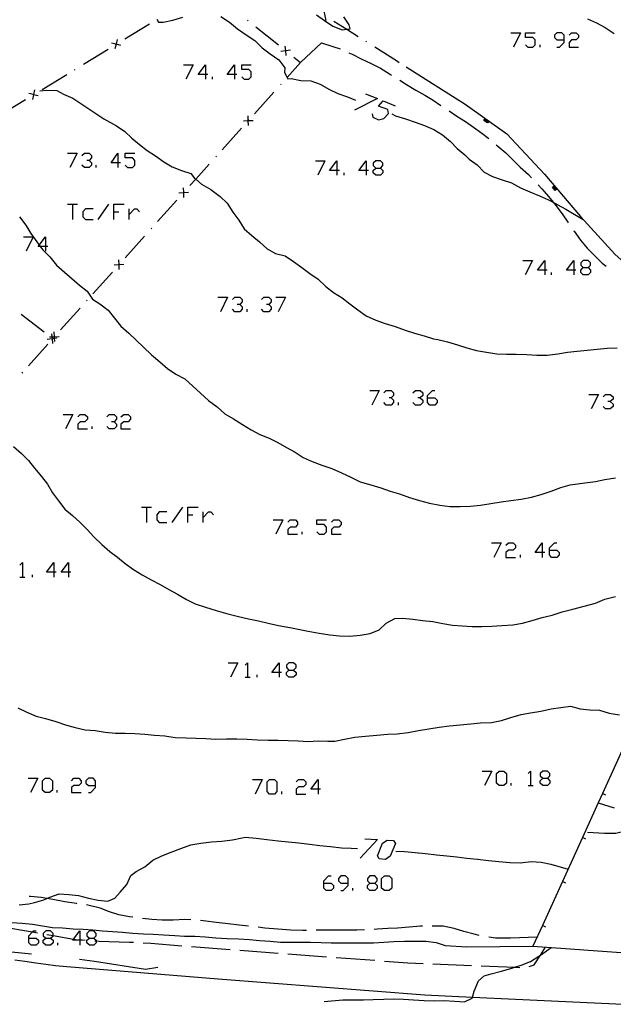
# Model space of a CAD drawing. Units: inches. Extents: x 670924 to 674647, y 4165979 to 4168366.
# Drawn here: x 672177 to 672238, y 4166280 to 4166382 of the extents above; entities that cross this region are included whole.
import ezdxf

# ---------------------------------------------------------------- set-up
doc = ezdxf.new("R2010")
doc.units = ezdxf.units.IN
doc.header["$MEASUREMENT"] = 0
doc.layers.add('Cartografia', color=7, linetype='Continuous')

# ---------------------------------------------------------------- blocks, each defined once
blk = doc.blocks.new('227')
at = {"layer": 'Cartografia', "color": 7, "linetype": 'Continuous'}
for points in [[(672203.93, 4166314.09), (672203.17, 4166314.09), (672203.93, 4166315.09), (672203.93, 4166314.09)], [(672203.93, 4166314.09), (672203.93, 4166313.61)], [(672204.17, 4166314.09), (672203.93, 4166314.09)]]:
    blk.add_lwpolyline(points, dxfattribs=at)
blk = doc.blocks.new('228')
at = {"layer": 'Cartografia', "color": 7, "linetype": 'Continuous'}
for points in [[(672204.93, 4166314.33), (672205.41, 4166314.33), (672205.68, 4166314.61), (672205.68, 4166314.85), (672205.41, 4166315.09), (672204.93, 4166315.09), (672204.69, 4166314.85), (672204.69, 4166314.61), (672204.93, 4166314.33)], [(672204.93, 4166313.61), (672204.69, 4166313.85), (672204.69, 4166314.09), (672204.93, 4166314.33)]]:
    blk.add_lwpolyline(points, dxfattribs=at)
blk = doc.blocks.new('229')
at = {"layer": 'Cartografia', "color": 7, "linetype": 'Continuous'}
for points in [[(672207.96, 4166302.02), (672207.2, 4166302.02), (672207.96, 4166303.01), (672207.96, 4166302.02)], [(672207.96, 4166302.02), (672207.96, 4166301.5)], [(672208.2, 4166302.02), (672207.96, 4166302.02)]]:
    blk.add_lwpolyline(points, dxfattribs=at)
blk = doc.blocks.new('230')
at = {"layer": 'Cartografia', "color": 7, "linetype": 'Continuous'}
for points in [[(672184.96, 4166302.41), (672184.96, 4166302.89), (672184.73, 4166303.17), (672184.25, 4166303.17), (672183.97, 4166302.89), (672183.97, 4166302.65), (672184.25, 4166302.41), (672184.96, 4166302.41)], [(672184.25, 4166301.66), (672184.49, 4166301.66), (672184.96, 4166302.18), (672184.96, 4166302.41)]]:
    blk.add_lwpolyline(points, dxfattribs=at)
blk = doc.blocks.new('232')
at = {"layer": 'Cartografia', "color": 7, "linetype": 'Continuous'}
for points in [[(672208.55, 4166292.29), (672208.55, 4166292.53), (672209.03, 4166293.05), (672209.31, 4166293.05)], [(672208.55, 4166292.29), (672209.31, 4166292.29), (672209.55, 4166292.05), (672209.55, 4166291.78), (672209.31, 4166291.54), (672208.79, 4166291.54), (672208.55, 4166291.78), (672208.55, 4166292.29)]]:
    blk.add_lwpolyline(points, dxfattribs=at)
blk = doc.blocks.new('233')
at = {"layer": 'Cartografia', "color": 7, "linetype": 'Continuous'}
for points in [[(672211.06, 4166292.29), (672211.06, 4166292.77), (672210.79, 4166293.05), (672210.31, 4166293.05), (672210.07, 4166292.77), (672210.07, 4166292.53), (672210.31, 4166292.29), (672211.06, 4166292.29)], [(672210.31, 4166291.54), (672210.55, 4166291.54), (672211.06, 4166292.05), (672211.06, 4166292.29)]]:
    blk.add_lwpolyline(points, dxfattribs=at)
blk = doc.blocks.new('234')
at = {"layer": 'Cartografia', "color": 7, "linetype": 'Continuous'}
for points in [[(672213.3, 4166292.29), (672213.81, 4166292.29), (672214.05, 4166292.53), (672214.05, 4166292.77), (672213.81, 4166293.05), (672213.3, 4166293.05), (672213.06, 4166292.77), (672213.06, 4166292.53), (672213.3, 4166292.29)], [(672213.3, 4166291.54), (672213.06, 4166291.78), (672213.06, 4166292.05), (672213.3, 4166292.29)]]:
    blk.add_lwpolyline(points, dxfattribs=at)
blk = doc.blocks.new('235')
at = {"layer": 'Cartografia', "color": 7, "linetype": 'Continuous'}
for points in [[(672178.07, 4166286.63), (672178.07, 4166286.87), (672178.43, 4166287.26), (672178.55, 4166287.39), (672178.83, 4166287.39)], [(672178.07, 4166286.63), (672178.83, 4166286.63), (672179.07, 4166286.4), (672179.07, 4166286.12), (672178.83, 4166285.88), (672178.31, 4166285.88), (672178.07, 4166286.12), (672178.07, 4166286.63)]]:
    blk.add_lwpolyline(points, dxfattribs=at)
blk = doc.blocks.new('236')
at = {"layer": 'Cartografia', "color": 7, "linetype": 'Continuous'}
for points in [[(672179.82, 4166286.63), (672180.3, 4166286.63), (672180.58, 4166286.87), (672180.58, 4166286.89), (672180.58, 4166287.11), (672180.3, 4166287.39), (672179.82, 4166287.39), (672179.55, 4166287.11), (672179.55, 4166286.87), (672179.82, 4166286.63)], [(672179.82, 4166285.88), (672179.55, 4166286.12), (672179.55, 4166286.4), (672179.82, 4166286.63)]]:
    blk.add_lwpolyline(points, dxfattribs=at)
blk = doc.blocks.new('237')
at = {"layer": 'Cartografia', "color": 7, "linetype": 'Continuous'}
for points in [[(672183.33, 4166286.4), (672182.57, 4166286.4), (672182.68, 4166286.53), (672183.33, 4166287.39), (672183.33, 4166286.44), (672183.33, 4166286.4)], [(672183.33, 4166286.4), (672183.33, 4166285.88)], [(672183.57, 4166286.4), (672183.33, 4166286.4)]]:
    blk.add_lwpolyline(points, dxfattribs=at)
blk = doc.blocks.new('238')
at = {"layer": 'Cartografia', "color": 7, "linetype": 'Continuous'}
for points in [[(672184.33, 4166286.63), (672184.8, 4166286.63), (672185.04, 4166286.87), (672185.04, 4166287.11), (672184.8, 4166287.39), (672184.33, 4166287.39), (672184.05, 4166287.11), (672184.05, 4166286.87), (672184.33, 4166286.63)], [(672184.33, 4166285.88), (672184.05, 4166286.12), (672184.05, 4166286.4), (672184.33, 4166286.63)]]:
    blk.add_lwpolyline(points, dxfattribs=at)
blk = doc.blocks.new('252')
at = {"layer": 'Cartografia', "color": 7, "linetype": 'Continuous'}
for points in [[(672231.19, 4166303.17), (672231.67, 4166303.17), (672231.9, 4166303.41), (672231.9, 4166303.65), (672231.67, 4166303.89), (672231.19, 4166303.89), (672230.91, 4166303.65), (672230.91, 4166303.41), (672231.19, 4166303.17)], [(672231.19, 4166302.41), (672230.91, 4166302.65), (672230.91, 4166302.89), (672231.19, 4166303.17)]]:
    blk.add_lwpolyline(points, dxfattribs=at)
blk = doc.blocks.new('257')
at = {"layer": 'Cartografia', "color": 7, "linetype": 'Continuous'}
for points in [[(672219.27, 4166342.46), (672219.27, 4166342.7), (672219.79, 4166343.22), (672220.03, 4166343.22)], [(672219.27, 4166342.46), (672220.03, 4166342.46), (672220.27, 4166342.22), (672220.27, 4166341.98), (672220.03, 4166341.7), (672219.51, 4166341.7), (672219.27, 4166341.98), (672219.27, 4166342.46)]]:
    blk.add_lwpolyline(points, dxfattribs=at)
blk = doc.blocks.new('260')
at = {"layer": 'Cartografia', "color": 7, "linetype": 'Continuous'}
for points in [[(672180.66, 4166324.45), (672179.9, 4166324.45), (672180.66, 4166325.45), (672180.66, 4166324.45)], [(672180.66, 4166324.45), (672180.66, 4166323.93)], [(672180.9, 4166324.45), (672180.66, 4166324.45)]]:
    blk.add_lwpolyline(points, dxfattribs=at)
blk = doc.blocks.new('261')
at = {"layer": 'Cartografia', "color": 7, "linetype": 'Continuous'}
for points in [[(672182.18, 4166324.45), (672181.42, 4166324.45), (672182.18, 4166325.45), (672182.18, 4166324.45)], [(672182.18, 4166324.45), (672182.18, 4166323.93)], [(672182.41, 4166324.45), (672182.18, 4166324.45)]]:
    blk.add_lwpolyline(points, dxfattribs=at)
blk = doc.blocks.new('263')
at = {"layer": 'Cartografia', "color": 7, "linetype": 'Continuous'}
for points in [[(672179.78, 4166358.12), (672179.24, 4166358.12), (672179.03, 4166358.12), (672179.13, 4166358.26), (672179.78, 4166359.12), (672179.78, 4166358.12)], [(672179.78, 4166358.12), (672179.78, 4166357.64)], [(672180.02, 4166358.12), (672179.78, 4166358.12)]]:
    blk.add_lwpolyline(points, dxfattribs=at)
blk = doc.blocks.new('264')
at = {"layer": 'Cartografia', "color": 7, "linetype": 'Continuous'}
for points in [[(672187.28, 4166366.77), (672186.56, 4166366.77), (672187.28, 4166367.76), (672187.28, 4166366.77)], [(672187.28, 4166366.77), (672187.28, 4166366.29)], [(672187.55, 4166366.77), (672187.28, 4166366.77)]]:
    blk.add_lwpolyline(points, dxfattribs=at)
blk = doc.blocks.new('265')
at = {"layer": 'Cartografia', "color": 7, "linetype": 'Continuous'}
for points in [[(672209.91, 4166365.97), (672209.15, 4166365.97), (672209.91, 4166366.97), (672209.91, 4166365.97)], [(672209.91, 4166365.97), (672209.91, 4166365.49)], [(672210.19, 4166365.97), (672209.91, 4166365.97)]]:
    blk.add_lwpolyline(points, dxfattribs=at)
blk = doc.blocks.new('266')
at = {"layer": 'Cartografia', "color": 7, "linetype": 'Continuous'}
for points in [[(672212.94, 4166365.97), (672212.18, 4166365.97), (672212.94, 4166366.97), (672212.94, 4166365.97)], [(672212.94, 4166365.97), (672212.94, 4166365.49)], [(672213.18, 4166365.97), (672212.94, 4166365.97)]]:
    blk.add_lwpolyline(points, dxfattribs=at)
blk = doc.blocks.new('267')
at = {"layer": 'Cartografia', "color": 7, "linetype": 'Continuous'}
for points in [[(672213.93, 4166366.21), (672214.41, 4166366.21), (672214.65, 4166366.49), (672214.65, 4166366.73), (672214.41, 4166366.97), (672213.93, 4166366.97), (672213.65, 4166366.73), (672213.65, 4166366.49), (672213.93, 4166366.21)], [(672213.93, 4166365.49), (672213.65, 4166365.73), (672213.65, 4166365.97), (672213.93, 4166366.21)]]:
    blk.add_lwpolyline(points, dxfattribs=at)
blk = doc.blocks.new('268')
at = {"layer": 'Cartografia', "color": 7, "linetype": 'Continuous'}
for points in [[(672231.11, 4166326.48), (672230.39, 4166326.48), (672231.11, 4166327.48), (672231.11, 4166326.48)], [(672231.11, 4166326.48), (672231.11, 4166325.96)], [(672231.39, 4166326.48), (672231.11, 4166326.48)]]:
    blk.add_lwpolyline(points, dxfattribs=at)
blk = doc.blocks.new('269')
at = {"layer": 'Cartografia', "color": 7, "linetype": 'Continuous'}
for points in [[(672231.86, 4166326.72), (672231.86, 4166326.96), (672232.38, 4166327.48), (672232.62, 4166327.48)], [(672231.86, 4166326.72), (672232.62, 4166326.72), (672232.86, 4166326.48), (672232.86, 4166326.24), (672232.62, 4166325.96), (672232.1, 4166325.96), (672231.86, 4166326.24), (672231.86, 4166326.72)]]:
    blk.add_lwpolyline(points, dxfattribs=at)
blk = doc.blocks.new('272')
at = {"layer": 'Cartografia', "color": 7, "linetype": 'Continuous'}
for points in [[(672231.39, 4166355.65), (672230.63, 4166355.65), (672231.39, 4166356.65), (672231.39, 4166355.65)], [(672231.39, 4166355.65), (672231.39, 4166355.17)], [(672231.63, 4166355.65), (672231.39, 4166355.65)]]:
    blk.add_lwpolyline(points, dxfattribs=at)
blk = doc.blocks.new('273')
at = {"layer": 'Cartografia', "color": 7, "linetype": 'Continuous'}
for points in [[(672234.38, 4166355.65), (672233.62, 4166355.65), (672234.38, 4166356.65), (672234.38, 4166355.65)], [(672234.38, 4166355.65), (672234.38, 4166355.17)], [(672234.61, 4166355.65), (672234.38, 4166355.65)]]:
    blk.add_lwpolyline(points, dxfattribs=at)
blk = doc.blocks.new('274')
at = {"layer": 'Cartografia', "color": 7, "linetype": 'Continuous'}
for points in [[(672235.37, 4166355.93), (672235.89, 4166355.93), (672236.13, 4166356.17), (672236.13, 4166356.41), (672235.89, 4166356.65), (672235.37, 4166356.65), (672235.13, 4166356.41), (672235.13, 4166356.17), (672235.37, 4166355.93)], [(672235.37, 4166355.17), (672235.13, 4166355.41), (672235.13, 4166355.65), (672235.37, 4166355.93)]]:
    blk.add_lwpolyline(points, dxfattribs=at)
blk = doc.blocks.new('341')
at = {"layer": 'Cartografia', "color": 7, "linetype": 'Continuous'}
for points in [[(672196.32, 4166375.89), (672195.56, 4166375.89), (672196.32, 4166376.89), (672196.32, 4166375.89)], [(672196.32, 4166375.89), (672196.32, 4166375.41)], [(672196.56, 4166375.89), (672196.32, 4166375.89)]]:
    blk.add_lwpolyline(points, dxfattribs=at)
blk = doc.blocks.new('342')
at = {"layer": 'Cartografia', "color": 7, "linetype": 'Continuous'}
for points in [[(672199.31, 4166375.89), (672198.55, 4166375.89), (672199.31, 4166376.89), (672199.31, 4166375.89)], [(672199.31, 4166375.89), (672199.31, 4166375.41)], [(672199.55, 4166375.89), (672199.31, 4166375.89)]]:
    blk.add_lwpolyline(points, dxfattribs=at)
blk = doc.blocks.new('348')
at = {"layer": 'Cartografia', "color": 7, "linetype": 'Continuous'}
for points in [[(672233.38, 4166379.48), (672233.38, 4166379.96), (672233.14, 4166380.2), (672232.62, 4166380.2), (672232.38, 4166379.96), (672232.38, 4166379.72), (672232.62, 4166379.48), (672233.38, 4166379.48)], [(672232.62, 4166378.72), (672232.9, 4166378.72), (672233.38, 4166379.2), (672233.38, 4166379.48)]]:
    blk.add_lwpolyline(points, dxfattribs=at)

msp = doc.modelspace()

# ---------------------------------------------------------------- linework, layer by layer
at = {"layer": 'Cartografia', "color": 7, "linetype": 'Continuous'}
for points in [[(672191.31, 4166381.61), (672191.47, 4166381.3), (672191.94, 4166381.31), (672192.96, 4166381.5), (672193.97, 4166381.81)], [(672197.91, 4166381.89), (672198.8, 4166381.31), (672199.64, 4166380.61), (672200.54, 4166379.99), (672201.44, 4166379.39), (672202.19, 4166378.66), (672203.01, 4166378.03), (672203.89, 4166377.39), (672204.53, 4166376.59), (672204.5, 4166376.09), (672204.75, 4166375.58), (672204.82, 4166375.45), (672205.19, 4166375.48), (672206.18, 4166375.28), (672207.21, 4166375.24), (672208.19, 4166374.89), (672209.08, 4166374.36), (672210, 4166373.94), (672211, 4166373.57), (672211.83, 4166373.24)], [(672207.81, 4166382.05), (672208.64, 4166381.48), (672209.5, 4166380.87), (672210.44, 4166380.52), (672210.92, 4166380.57), (672211.27, 4166380.6), (672211.17, 4166381.03), (672210.62, 4166381.85)], [(672208.79, 4166381.47), (672208.69, 4166381.95), (672208.68, 4166381.97), (672208.58, 4166382.44)], [(672187.98, 4166379.57), (672190.53, 4166381.14)], [(672200.67, 4166381.5), (672200.75, 4166381.43)], [(672201.53, 4166380.81), (672203.88, 4166378.94)], [(672209.58, 4166381.4), (672210.92, 4166380.57), (672212.12, 4166379.81)], [(672235.81, 4166381.64), (672236.74, 4166381.24), (672237.64, 4166380.75), (672238.57, 4166380.12)], [(672227.88, 4166380.2), (672228.88, 4166380.2), (672228.16, 4166378.72)], [(672229.39, 4166378.96), (672229.63, 4166378.72), (672230.15, 4166378.72), (672230.39, 4166378.96), (672230.39, 4166379.48), (672230.15, 4166379.72), (672229.39, 4166379.72), (672229.39, 4166380.2), (672230.39, 4166380.2)], [(672233.9, 4166379.96), (672234.14, 4166380.2), (672234.65, 4166380.2), (672234.89, 4166379.96), (672234.89, 4166379.72), (672234.65, 4166379.48), (672234.14, 4166379.48), (672233.9, 4166379.2), (672233.9, 4166378.72), (672234.89, 4166378.72)], [(672187.57, 4166378.9), (672187.09, 4166379.01), (672186.6, 4166379.13)], [(672187.2, 4166379.5), (672187.09, 4166379.01), (672186.97, 4166378.53)], [(672187.04, 4166378.99), (672187.09, 4166379.01), (672187.13, 4166379.04)], [(672204.67, 4166377.84), (672204.62, 4166378.33), (672204.62, 4166378.35), (672204.56, 4166378.83)], [(672206.14, 4166377.14), (672208.31, 4166379.18), (672209.48, 4166378.8), (672210.23, 4166378.55)], [(672212.88, 4166379.33), (672212.97, 4166379.27)], [(672213.81, 4166378.74), (672216.05, 4166377.34), (672216.35, 4166377.14)], [(672230.91, 4166378.72), (672230.91, 4166378.96)], [(672183.72, 4166376.95), (672186.28, 4166378.52)], [(672205.11, 4166378.39), (672204.63, 4166378.34), (672204.62, 4166378.33), (672204.12, 4166378.28)], [(672204.58, 4166378.38), (672204.62, 4166378.35), (672204.63, 4166378.34), (672204.66, 4166378.31)], [(672205.44, 4166377.69), (672206.14, 4166377.14), (672204.75, 4166375.58), (672204.73, 4166375.56)], [(672211.14, 4166378.14), (672211.47, 4166377.99), (672212.43, 4166377.52), (672213.43, 4166377.04), (672214.4, 4166376.54), (672215.34, 4166375.96), (672215.56, 4166375.82)], [(672194.05, 4166376.89), (672195.05, 4166376.89), (672194.29, 4166375.41)], [(672200.07, 4166375.65), (672200.31, 4166375.41), (672200.82, 4166375.41), (672201.06, 4166375.65), (672201.06, 4166376.17), (672200.82, 4166376.41), (672200.07, 4166376.41), (672200.07, 4166376.89), (672201.06, 4166376.89)], [(672217.05, 4166376.69), (672223.16, 4166372.81), (672227.48, 4166369.74), (672231.35, 4166365.58), (672235.07, 4166361.22), (672238.67, 4166357.27), (672241.98, 4166354.35), (672248.29, 4166348.8), (672254.91, 4166342.66), (672254.94, 4166342.63)], [(672179.45, 4166374.35), (672182.01, 4166375.9)], [(672182.78, 4166376.37), (672182.87, 4166376.42)], [(672197.04, 4166375.41), (672197.04, 4166375.65)], [(672204.12, 4166374.89), (672204.06, 4166374.82)], [(672216.42, 4166375.3), (672217.1, 4166374.85), (672218.08, 4166374.26), (672218.99, 4166373.75), (672219.85, 4166373.22), (672220.66, 4166372.67)], [(672179.03, 4166373.69), (672178.55, 4166373.8), (672178.54, 4166373.81), (672178.06, 4166373.92)], [(672178.66, 4166374.29), (672178.55, 4166373.81), (672178.55, 4166373.8), (672178.43, 4166373.32)], [(672178.5, 4166373.78), (672178.54, 4166373.81), (672178.55, 4166373.81), (672178.59, 4166373.84)], [(672179.21, 4166374.21), (672179.93, 4166374.26), (672180.95, 4166374.24), (672181.66, 4166373.86), (672182.61, 4166373.43), (672185.82, 4166371.29), (672187.13, 4166370.6), (672187.98, 4166370), (672188.72, 4166369.31), (672189.51, 4166368.67), (672190.29, 4166368.03), (672191.15, 4166367.48), (672192.02, 4166366.86), (672192.89, 4166366.36), (672193.85, 4166365.97), (672194.82, 4166365.67), (672195.15, 4166365.21), (672195.32, 4166365.07), (672195.92, 4166364.57), (672196.88, 4166364), (672197.84, 4166363.29), (672198.56, 4166362.59), (672199.15, 4166361.65), (672199.76, 4166360.82), (672200.32, 4166359.95), (672201.11, 4166359.24), (672201.92, 4166358.59), (672202.69, 4166357.88), (672203.57, 4166357.4), (672204.55, 4166357.13), (672205.43, 4166356.56), (672206.29, 4166355.95), (672207.12, 4166355.33), (672207.96, 4166354.72), (672208.75, 4166353.99), (672209.54, 4166353.35), (672210.44, 4166352.82), (672211.25, 4166352.19), (672212.07, 4166351.56), (672212.93, 4166350.94), (672213.93, 4166350.49), (672214.89, 4166350.16), (672215.91, 4166349.83), (672216.96, 4166349.47), (672217.92, 4166349.15), (672218.92, 4166348.87), (672219.9, 4166348.58), (672220.35, 4166348.49), (672221.34, 4166348.26), (672222.36, 4166347.95), (672223.34, 4166347.62), (672224.33, 4166347.37), (672225.37, 4166347.19), (672226.42, 4166347.02), (672227.43, 4166346.99), (672228.43, 4166346.99), (672229.52, 4166346.95), (672230.58, 4166346.88), (672231.65, 4166346.89), (672232.74, 4166347.03), (672233.75, 4166347.2), (672234.75, 4166347.29), (672235.78, 4166347.38), (672236.81, 4166347.49), (672237.83, 4166347.59), (672238.88, 4166347.64)], [(672203.39, 4166374.08), (672201.39, 4166371.84)], [(672212.86, 4166373.9), (672214.09, 4166373.42), (672211.74, 4166372.19)], [(672175.17, 4166371.77), (672177.73, 4166373.32)], [(672213.54, 4166371.83), (672213.61, 4166371.47), (672214.21, 4166371.19), (672214.77, 4166371.35), (672215.25, 4166371.87), (672215.17, 4166372.27), (672214.21, 4166372.62), (672214.69, 4166373.18), (672215.93, 4166372.66)], [(672200.77, 4166370.63), (672200.75, 4166371.12), (672200.72, 4166371.62)], [(672215.57, 4166371.83), (672215.97, 4166371.62), (672216.98, 4166371.3), (672217.98, 4166370.96), (672218.95, 4166370.62), (672219.91, 4166370.22), (672220.82, 4166369.64), (672221.64, 4166368.98), (672222.35, 4166368.24), (672223.13, 4166367.58), (672223.57, 4166367.14), (672224.41, 4166366.56), (672225.11, 4166365.8), (672225.97, 4166365.36), (672226.98, 4166365), (672227.94, 4166364.69), (672228.89, 4166364.19), (672229.83, 4166363.77), (672230.83, 4166363.35), (672231.76, 4166362.94), (672232.25, 4166362.68), (672232.66, 4166362.46), (672233.57, 4166361.98), (672235.36, 4166360.9)], [(672221.5, 4166372.12), (672222.31, 4166371.6), (672223.19, 4166371.04), (672224.01, 4166370.46), (672224.87, 4166369.84), (672225.6, 4166369.27)], [(672200.25, 4166371.1), (672200.75, 4166371.12), (672201.24, 4166371.15)], [(672200.79, 4166371.17), (672200.75, 4166371.12), (672200.72, 4166371.1)], [(672225.59, 4166371.06), (672225.46, 4166370.88), (672225.09, 4166371.14), (672225.22, 4166371.33)], [(672225.55, 4166371.09), (672225.45, 4166370.95), (672225.16, 4166371.15), (672225.26, 4166371.3)], [(672225.51, 4166371.12), (672225.43, 4166371.02), (672225.23, 4166371.17), (672225.3, 4166371.27)], [(672225.47, 4166371.15), (672225.42, 4166371.09), (672225.3, 4166371.18), (672225.34, 4166371.24)], [(672225.43, 4166371.18), (672225.41, 4166371.16), (672225.37, 4166371.19), (672225.38, 4166371.21)], [(672200.05, 4166370.35), (672198.05, 4166368.12)], [(672226.37, 4166368.63), (672226.55, 4166368.49), (672227.35, 4166367.79), (672228.11, 4166367.02), (672228.83, 4166366.31), (672229.69, 4166365.57), (672230.02, 4166365.22)], [(672182.06, 4166367.76), (672183.05, 4166367.76), (672182.29, 4166366.29)], [(672183.53, 4166367.52), (672183.81, 4166367.76), (672184.29, 4166367.76), (672184.53, 4166367.52), (672184.53, 4166367.29), (672184.29, 4166367.01), (672184.05, 4166367.01)], [(672188.03, 4166366.53), (672188.27, 4166366.29), (672188.79, 4166366.29), (672189.03, 4166366.53), (672189.03, 4166367.01), (672188.79, 4166367.29), (672188.03, 4166367.29), (672188.03, 4166367.76), (672189.03, 4166367.76)], [(672197.45, 4166367.45), (672197.38, 4166367.38)], [(672184.29, 4166367.01), (672184.53, 4166366.77), (672184.53, 4166366.53), (672184.29, 4166366.29), (672183.81, 4166366.29), (672183.53, 4166366.53)], [(672185.04, 4166366.29), (672185.04, 4166366.53)], [(672196.71, 4166366.63), (672195.32, 4166365.07), (672194.71, 4166364.4)], [(672207.68, 4166366.97), (672208.67, 4166366.97), (672207.92, 4166365.49)], [(672210.67, 4166365.49), (672210.67, 4166365.73)], [(672214.41, 4166366.21), (672214.65, 4166365.97), (672214.65, 4166365.73), (672214.41, 4166365.49), (672213.93, 4166365.49)], [(672230.7, 4166364.48), (672231.08, 4166364.06), (672231.76, 4166363.27), (672232.25, 4166362.68), (672232.53, 4166362.34), (672233.19, 4166361.5), (672233.77, 4166360.61), (672233.79, 4166360.56)], [(672232.64, 4166364.04), (672232.47, 4166363.9), (672232.18, 4166364.24), (672232.35, 4166364.39)], [(672193.57, 4166363.66), (672194.07, 4166363.68), (672194.07, 4166363.69), (672194.56, 4166363.71)], [(672194.09, 4166363.19), (672194.07, 4166363.68), (672194.07, 4166363.68), (672194.04, 4166364.18)], [(672194.11, 4166363.73), (672194.07, 4166363.69), (672194.07, 4166363.68), (672194.04, 4166363.65)], [(672232.61, 4166364.08), (672232.48, 4166363.97), (672232.25, 4166364.23), (672232.38, 4166364.35)], [(672232.58, 4166364.12), (672232.48, 4166364.04), (672232.32, 4166364.23), (672232.41, 4166364.31)], [(672232.54, 4166364.16), (672232.49, 4166364.11), (672232.39, 4166364.22), (672232.45, 4166364.27)], [(672232.51, 4166364.2), (672232.49, 4166364.18), (672232.46, 4166364.22), (672232.48, 4166364.23)], [(672182.06, 4166362.5), (672182.57, 4166362.5), (672183.09, 4166362.5)], [(672182.57, 4166362.5), (672182.57, 4166360.91)], [(672185.24, 4166360.91), (672186.32, 4166362.5)], [(672186.84, 4166360.91), (672186.84, 4166361.71), (672186.84, 4166362.5), (672187.91, 4166362.5)], [(672193.37, 4166362.91), (672191.37, 4166360.68)], [(672184.73, 4166361.99), (672183.93, 4166361.99), (672183.65, 4166361.71), (672183.65, 4166361.19), (672183.93, 4166360.91), (672184.73, 4166360.91)], [(672186.84, 4166361.71), (672187.36, 4166361.71)], [(672188.43, 4166361.43), (672188.99, 4166361.99), (672189.23, 4166361.99), (672189.51, 4166361.71)], [(672188.43, 4166360.91), (672188.43, 4166361.43), (672188.43, 4166361.99)], [(672177.11, 4166361.18), (672177.75, 4166360.32), (672178.29, 4166359.45), (672178.88, 4166358.59), (672179.13, 4166358.26), (672179.24, 4166358.12), (672179.51, 4166357.76), (672180.25, 4166357.03), (672180.94, 4166356.19), (672181.76, 4166355.47), (672183.29, 4166354.12), (672184.08, 4166353.49), (672184.66, 4166352.66), (672185.4, 4166352.19), (672186.25, 4166351.52), (672186.91, 4166350.7), (672187.56, 4166349.87), (672188.39, 4166349.15), (672189.16, 4166348.42), (672189.91, 4166347.7), (672190.76, 4166346.93), (672191.59, 4166346.19), (672192.41, 4166345.51), (672193.27, 4166344.93), (672194.18, 4166344.43), (672196.62, 4166342.18), (672197.52, 4166341.54), (672198.34, 4166340.83), (672199.22, 4166340.31), (672200.14, 4166339.72), (672201.03, 4166339.15), (672201.95, 4166338.68), (672202.89, 4166338.3), (672203.81, 4166337.84), (672204.71, 4166337.33), (672205.59, 4166336.84), (672206.43, 4166336.29), (672207.35, 4166335.89), (672208.36, 4166335.51), (672209.39, 4166335.15), (672210.39, 4166334.72), (672211.35, 4166334.26), (672212.32, 4166333.8), (672213.42, 4166333.49), (672214.46, 4166333.18), (672215.41, 4166332.81), (672216.38, 4166332.53), (672217.4, 4166332.16), (672218.44, 4166331.84), (672219.47, 4166331.58), (672220.54, 4166331.38), (672221.59, 4166331.24), (672222.63, 4166331.22), (672223.71, 4166331.27), (672224.73, 4166331.38), (672225.83, 4166331.53), (672226.88, 4166331.72), (672227.88, 4166331.86), (672228.94, 4166332.01), (672230.02, 4166332.21), (672231, 4166332.47), (672232.06, 4166332.81), (672233.06, 4166333.2), (672234.02, 4166333.49), (672235.54, 4166333.67), (672236.63, 4166333.81), (672237.61, 4166334.02), (672238.69, 4166334.2)], [(672190.77, 4166360.01), (672190.7, 4166359.93)], [(672234.37, 4166359.74), (672234.41, 4166359.69), (672235.09, 4166358.77), (672235.77, 4166357.94), (672236.5, 4166357.22), (672237.33, 4166356.4), (672237.73, 4166356.07)], [(672177.51, 4166359.12), (672178.51, 4166359.12), (672177.79, 4166357.64)], [(672190.03, 4166359.19), (672188.03, 4166356.95)], [(672186.9, 4166356.22), (672187.4, 4166356.24), (672187.89, 4166356.27)], [(672187.43, 4166356.28), (672187.4, 4166356.24), (672187.36, 4166356.21)], [(672187.42, 4166355.75), (672187.4, 4166356.24), (672187.37, 4166356.74)], [(672229.12, 4166356.65), (672230.11, 4166356.65), (672229.35, 4166355.17)], [(672186.7, 4166355.47), (672184.69, 4166353.23)], [(672232.1, 4166355.17), (672232.1, 4166355.41)], [(672235.89, 4166355.93), (672236.13, 4166355.65), (672236.13, 4166355.41), (672235.89, 4166355.17), (672235.37, 4166355.17)], [(672184.09, 4166352.56), (672184.02, 4166352.49)], [(672197.6, 4166352.86), (672198.59, 4166352.86), (672197.88, 4166351.35)], [(672199.11, 4166352.62), (672199.35, 4166352.86), (672199.87, 4166352.86), (672200.11, 4166352.62), (672200.11, 4166352.38), (672199.87, 4166352.1), (672199.59, 4166352.1)], [(672202.1, 4166352.62), (672202.34, 4166352.86), (672202.86, 4166352.86), (672203.1, 4166352.62), (672203.1, 4166352.38), (672202.86, 4166352.1), (672202.62, 4166352.1)], [(672203.61, 4166352.86), (672204.61, 4166352.86), (672203.85, 4166351.35)], [(672183.36, 4166351.74), (672181.35, 4166349.51)], [(672199.87, 4166352.1), (672200.11, 4166351.86), (672200.11, 4166351.63), (672199.87, 4166351.35), (672199.35, 4166351.35), (672199.11, 4166351.63)], [(672200.62, 4166351.35), (672200.62, 4166351.63)], [(672202.86, 4166352.1), (672203.1, 4166351.86), (672203.1, 4166351.63), (672202.86, 4166351.35), (672202.34, 4166351.35), (672202.1, 4166351.63)], [(672179.64, 4166349.24), (672177.27, 4166351.08)], [(672180.74, 4166348.3), (672180.73, 4166348.63), (672180.72, 4166348.79), (672180.72, 4166348.8), (672180.69, 4166349.29)], [(672179.97, 4166348.53), (672180.47, 4166348.59), (672180.48, 4166348.6), (672180.73, 4166348.63), (672180.96, 4166348.66)], [(672180.22, 4166348.77), (672180.44, 4166348.78), (672180.71, 4166348.79), (672180.72, 4166348.79), (672181.21, 4166348.82)], [(672180.4, 4166349.09), (672180.44, 4166348.78), (672180.47, 4166348.6), (672180.47, 4166348.59), (672180.53, 4166348.1)], [(672180.51, 4166348.57), (672180.48, 4166348.6), (672180.47, 4166348.6), (672180.43, 4166348.63)], [(672180.75, 4166348.84), (672180.72, 4166348.8), (672180.71, 4166348.79), (672180.69, 4166348.77)], [(672180.02, 4166348.02), (672178.03, 4166345.78)], [(672177.43, 4166345.11), (672177.36, 4166345.03)], [(672213.3, 4166343.22), (672214.29, 4166343.22), (672213.53, 4166341.7)], [(672214.77, 4166342.98), (672215.01, 4166343.22), (672215.53, 4166343.22), (672215.77, 4166342.98), (672215.77, 4166342.7), (672215.53, 4166342.46), (672215.29, 4166342.46)], [(672217.76, 4166342.98), (672218.04, 4166343.22), (672218.52, 4166343.22), (672218.79, 4166342.98), (672218.79, 4166342.7), (672218.52, 4166342.46), (672218.28, 4166342.46)], [(672215.53, 4166342.46), (672215.77, 4166342.22), (672215.77, 4166341.98), (672215.53, 4166341.7), (672215.01, 4166341.7), (672214.77, 4166341.98)], [(672216.28, 4166341.7), (672216.28, 4166341.98)], [(672218.52, 4166342.46), (672218.79, 4166342.22), (672218.79, 4166341.98), (672218.52, 4166341.7), (672218.04, 4166341.7), (672217.76, 4166341.98)], [(672235.93, 4166342.82), (672236.93, 4166342.82), (672236.17, 4166341.34)], [(672237.44, 4166342.58), (672237.68, 4166342.82), (672238.16, 4166342.82), (672238.44, 4166342.58), (672238.44, 4166342.34), (672238.16, 4166342.1), (672237.92, 4166342.1)], [(672238.16, 4166342.1), (672238.44, 4166341.82), (672238.44, 4166341.58), (672238.16, 4166341.34), (672237.68, 4166341.34), (672237.44, 4166341.58)], [(672181.62, 4166340.75), (672182.61, 4166340.75), (672181.86, 4166339.27)], [(672183.13, 4166340.51), (672183.37, 4166340.75), (672183.85, 4166340.75), (672184.13, 4166340.51), (672184.13, 4166340.27), (672183.85, 4166339.99), (672183.37, 4166339.99), (672183.13, 4166339.75), (672183.13, 4166339.27), (672184.13, 4166339.27)], [(672186.12, 4166340.51), (672186.36, 4166340.75), (672186.88, 4166340.75), (672187.12, 4166340.51), (672187.12, 4166340.27), (672186.88, 4166339.99), (672186.6, 4166339.99)], [(672186.88, 4166339.99), (672187.12, 4166339.75), (672187.12, 4166339.51), (672186.88, 4166339.27), (672186.36, 4166339.27), (672186.12, 4166339.51)], [(672187.59, 4166340.51), (672187.87, 4166340.75), (672188.35, 4166340.75), (672188.59, 4166340.51), (672188.59, 4166340.27), (672188.35, 4166339.99), (672187.87, 4166339.99), (672187.59, 4166339.75), (672187.59, 4166339.27), (672188.59, 4166339.27)], [(672184.61, 4166339.27), (672184.61, 4166339.51)], [(672176.5, 4166337.43), (672177.31, 4166336.7), (672178.03, 4166336), (672178.65, 4166335.21), (672179.36, 4166334.34), (672179.98, 4166333.53), (672180.53, 4166332.65), (672181.14, 4166331.83), (672181.8, 4166330.97), (672182.58, 4166330.32), (672183.38, 4166329.59), (672184.08, 4166328.87), (672184.79, 4166328.1), (672185.6, 4166327.31), (672186.43, 4166326.6), (672187.23, 4166326), (672188.01, 4166325.34), (672188.87, 4166324.74), (672189.79, 4166324.18), (672190.72, 4166323.66), (672191.64, 4166323.19), (672192.55, 4166322.67), (672193.43, 4166322.18), (672194.35, 4166321.64), (672195.25, 4166321.17), (672196.31, 4166320.82), (672197.43, 4166320.48), (672198.64, 4166320.15), (672199.73, 4166319.88), (672200.77, 4166319.64), (672201.81, 4166319.41), (672202.81, 4166319.17), (672203.87, 4166318.95), (672205.04, 4166318.73), (672206.93, 4166318.34), (672208.08, 4166318.13), (672209.16, 4166317.96), (672210.19, 4166317.85), (672211.23, 4166317.82), (672212.32, 4166317.92), (672213.35, 4166318.11), (672214.29, 4166318.49), (672215, 4166319.18), (672215.9, 4166319.65), (672216.7, 4166319.69), (672217.74, 4166319.58), (672218.76, 4166319.45), (672219.81, 4166319.34), (672220.84, 4166319.14), (672221.84, 4166318.98), (672222.84, 4166318.9), (672223.87, 4166318.84), (672224.9, 4166318.84), (672225.92, 4166318.85), (672226.96, 4166318.94), (672228.08, 4166319), (672229.1, 4166319.18), (672230.09, 4166319.46), (672231.13, 4166319.77), (672232.15, 4166320.01), (672233.2, 4166320.36), (672234.3, 4166320.63), (672236.62, 4166321.24), (672237.61, 4166321.65), (672238.7, 4166321.95)], [(672189.71, 4166331.18), (672190.22, 4166331.18), (672190.74, 4166331.18)], [(672190.22, 4166331.18), (672190.22, 4166329.59)], [(672192.89, 4166329.59), (672193.97, 4166331.18)], [(672194.49, 4166329.59), (672194.49, 4166330.39), (672194.49, 4166331.18), (672195.56, 4166331.18)], [(672192.34, 4166330.67), (672191.54, 4166330.67), (672191.3, 4166330.39), (672191.3, 4166329.87), (672191.54, 4166329.59), (672192.34, 4166329.59)], [(672194.49, 4166330.39), (672195.01, 4166330.39)], [(672196.08, 4166329.59), (672196.08, 4166330.11), (672196.08, 4166330.67)], [(672196.08, 4166330.11), (672196.64, 4166330.67), (672196.88, 4166330.67), (672197.16, 4166330.39)], [(672203.33, 4166329.87), (672204.33, 4166329.87), (672203.61, 4166328.39)], [(672204.85, 4166329.63), (672205.09, 4166329.87), (672205.61, 4166329.87), (672205.84, 4166329.63), (672205.84, 4166329.39), (672205.61, 4166329.11), (672205.09, 4166329.11), (672204.85, 4166328.87), (672204.85, 4166328.39), (672205.84, 4166328.39)], [(672207.84, 4166328.63), (672208.08, 4166328.39), (672208.59, 4166328.39), (672208.83, 4166328.63), (672208.83, 4166329.11), (672208.59, 4166329.39), (672207.84, 4166329.39), (672207.84, 4166329.87), (672208.83, 4166329.87)], [(672209.35, 4166329.63), (672209.59, 4166329.87), (672210.11, 4166329.87), (672210.35, 4166329.63), (672210.35, 4166329.39), (672210.11, 4166329.11), (672209.59, 4166329.11), (672209.35, 4166328.87), (672209.35, 4166328.39), (672210.35, 4166328.39)], [(672206.32, 4166328.39), (672206.32, 4166328.63)], [(672225.89, 4166327.48), (672226.88, 4166327.48), (672226.13, 4166325.96)], [(672227.36, 4166327.24), (672227.64, 4166327.48), (672228.12, 4166327.48), (672228.36, 4166327.24), (672228.36, 4166326.96), (672228.12, 4166326.72), (672227.64, 4166326.72), (672227.36, 4166326.48), (672227.36, 4166325.96), (672228.36, 4166325.96)], [(672228.88, 4166325.96), (672228.88, 4166326.24)], [(672177.15, 4166325.17), (672177.43, 4166325.45), (672177.43, 4166323.93)], [(672177.15, 4166323.93), (672177.43, 4166323.93), (672177.67, 4166323.93)], [(672178.43, 4166323.93), (672178.43, 4166324.17)], [(672198.67, 4166315.09), (672199.67, 4166315.09), (672198.91, 4166313.61)], [(672200.43, 4166314.85), (672200.66, 4166315.09), (672200.66, 4166313.61)], [(672200.43, 4166313.61), (672200.66, 4166313.61), (672200.94, 4166313.61)], [(672201.66, 4166313.61), (672201.66, 4166313.85)], [(672205.41, 4166314.33), (672205.68, 4166314.09), (672205.68, 4166313.85), (672205.41, 4166313.61), (672204.93, 4166313.61)], [(672176.92, 4166310.41), (672177.86, 4166309.97), (672178.81, 4166309.56), (672179.8, 4166309.32), (672180.87, 4166309), (672181.85, 4166308.66), (672182.85, 4166308.38), (672183.9, 4166308.16), (672184.91, 4166308.08), (672185.94, 4166307.91), (672187.02, 4166307.8), (672188.02, 4166307.8), (672189.02, 4166307.78), (672190.04, 4166307.7), (672191.04, 4166307.61), (672192.12, 4166307.52), (672193.18, 4166307.37), (672194.32, 4166307.32), (672195.32, 4166307.28), (672196.37, 4166307.25), (672197.41, 4166307.19), (672198.5, 4166307.21), (672199.57, 4166307.22), (672200.62, 4166307.18), (672201.69, 4166307.13), (672202.8, 4166307.09), (672203.84, 4166307.09), (672204.86, 4166307.06), (672205.9, 4166307.01), (672206.95, 4166306.96), (672207.97, 4166307), (672208.97, 4166306.98), (672209.69, 4166306.98), (672210.68, 4166307.18), (672211.77, 4166307.38), (672212.87, 4166307.48), (672214.03, 4166307.61), (672215.13, 4166307.7), (672216.13, 4166307.75), (672217.26, 4166307.89), (672218.34, 4166308.09), (672219.4, 4166308.24), (672220.46, 4166308.42), (672221.53, 4166308.56), (672222.66, 4166308.68), (672223.73, 4166308.78), (672224.75, 4166308.86), (672225.87, 4166308.92), (672226.92, 4166309.13), (672227.89, 4166309.43), (672228.94, 4166309.72), (672229.93, 4166309.91), (672230.99, 4166310.08), (672232.05, 4166310.33), (672233.05, 4166310.47), (672234.05, 4166310.58), (672235.03, 4166310.33), (672236.03, 4166310.22), (672237.05, 4166310.19), (672238.04, 4166309.86), (672239.1, 4166309.71)], [(672239.42, 4166306.12), (672237.34, 4166301.56), (672236.91, 4166300.6), (672235.28, 4166297.01), (672233.21, 4166292.46), (672231.14, 4166287.91), (672230.17, 4166285.78)], [(672224.93, 4166303.89), (672225.93, 4166303.89), (672225.17, 4166302.41)], [(672226.68, 4166302.41), (672226.41, 4166302.65), (672226.41, 4166303.65), (672226.68, 4166303.89), (672227.16, 4166303.89), (672227.44, 4166303.65), (672227.44, 4166302.65), (672227.16, 4166302.41), (672226.68, 4166302.41)], [(672229.67, 4166303.65), (672229.91, 4166303.89), (672229.91, 4166302.41)], [(672177.99, 4166303.17), (672178.99, 4166303.17), (672178.23, 4166301.66)], [(672179.74, 4166301.66), (672179.47, 4166301.9), (672179.47, 4166302.89), (672179.74, 4166303.17), (672180.22, 4166303.17), (672180.5, 4166302.89), (672180.5, 4166301.9), (672180.22, 4166301.66), (672179.74, 4166301.66)], [(672182.49, 4166302.89), (672182.73, 4166303.17), (672183.25, 4166303.17), (672183.49, 4166302.89), (672183.49, 4166302.65), (672183.25, 4166302.41), (672182.73, 4166302.41), (672182.49, 4166302.18), (672182.49, 4166301.66), (672183.49, 4166301.66)], [(672201.18, 4166303.01), (672202.18, 4166303.01), (672201.46, 4166301.5)], [(672202.94, 4166301.5), (672202.7, 4166301.78), (672202.7, 4166302.77), (672202.94, 4166303.01), (672203.45, 4166303.01), (672203.69, 4166302.77), (672203.69, 4166301.78), (672203.45, 4166301.5), (672202.94, 4166301.5)], [(672205.68, 4166302.77), (672205.92, 4166303.01), (672206.44, 4166303.01), (672206.68, 4166302.77), (672206.68, 4166302.49), (672206.44, 4166302.25), (672205.92, 4166302.25), (672205.68, 4166302.02), (672205.68, 4166301.5), (672206.68, 4166301.5)], [(672227.92, 4166302.41), (672227.92, 4166302.65)], [(672229.67, 4166302.41), (672229.91, 4166302.41), (672230.19, 4166302.41)], [(672231.67, 4166303.17), (672231.9, 4166302.89), (672231.9, 4166302.65), (672231.67, 4166302.41), (672231.19, 4166302.41)], [(672180.98, 4166301.66), (672180.98, 4166301.9)], [(672204.21, 4166301.5), (672204.21, 4166301.78)], [(672237.7, 4166301.39), (672237.34, 4166301.56), (672237.34, 4166301.56)], [(672236.9, 4166300.6), (672236.91, 4166300.6), (672238.56, 4166300.1)], [(672240.75, 4166297.96), (672238.72, 4166297.44), (672237.56, 4166297.45), (672235.82, 4166297.54)], [(672177.06, 4166290.07), (672178.07, 4166290.18), (672178.66, 4166290.3), (672179.62, 4166290.58), (672179.93, 4166290.72), (672180.23, 4166290.87), (672181.21, 4166291.19), (672182.19, 4166291.13), (672183.19, 4166291.04), (672184.24, 4166290.75), (672185.22, 4166290.54), (672186.24, 4166290.45), (672186.97, 4166290.76), (672187.51, 4166291.38), (672188.2, 4166292.17), (672188.6, 4166293.1), (672189.16, 4166293.5), (672190.06, 4166293.99), (672190.89, 4166294.67), (672191.82, 4166295.12), (672192.78, 4166295.5), (672193.76, 4166295.89), (672194.8, 4166296.25), (672195.85, 4166296.43), (672196.94, 4166296.57), (672198.03, 4166296.64), (672199.12, 4166296.77), (672200.1, 4166297), (672200.44, 4166297.06), (672201.56, 4166296.95), (672202.66, 4166296.81), (672203.82, 4166296.69), (672204.92, 4166296.57), (672205.98, 4166296.46), (672207.06, 4166296.33), (672208.15, 4166296.21), (672209.25, 4166296.08), (672210.39, 4166295.97), (672211.39, 4166295.91), (672212.02, 4166295.88)], [(672212.78, 4166296.88), (672214.09, 4166296.8), (672212.3, 4166294.88)], [(672214.29, 4166294.8), (672214.09, 4166295.12), (672214.61, 4166296.44), (672215.09, 4166296.76), (672215.77, 4166296.72), (672215.97, 4166296.4), (672215.41, 4166295.08), (672214.93, 4166294.76), (672214.29, 4166294.8)], [(672235.63, 4166296.84), (672235.28, 4166297.01), (672235.27, 4166297.01)], [(672216.01, 4166295.6), (672216.9, 4166295.56), (672217.98, 4166295.47), (672219.06, 4166295.37), (672220.19, 4166295.24), (672221.26, 4166295.13), (672222.31, 4166295.02), (672223.33, 4166294.9), (672224.43, 4166294.78), (672225.58, 4166294.64), (672226.63, 4166294.53), (672227.77, 4166294.43), (672228.86, 4166294.41), (672229.98, 4166294.53), (672231.01, 4166294.47), (672232.02, 4166294.28), (672233.79, 4166293.76)], [(672213.81, 4166292.29), (672214.05, 4166292.05), (672214.05, 4166291.78), (672213.81, 4166291.54), (672213.3, 4166291.54)], [(672214.81, 4166291.54), (672214.53, 4166291.78), (672214.53, 4166292.77), (672214.81, 4166293.05), (672215.29, 4166293.05), (672215.57, 4166292.77), (672215.57, 4166291.78), (672215.29, 4166291.54), (672214.81, 4166291.54)], [(672233.56, 4166292.29), (672233.21, 4166292.46), (672233.2, 4166292.46)], [(672211.54, 4166291.54), (672211.54, 4166291.78)], [(672159.12, 4166290.21), (672163.25, 4166288.83), (672169.26, 4166286.56), (672174.47, 4166285.39), (672178.33, 4166285.01)], [(672183.03, 4166290.18), (672182.98, 4166290.19), (672181.8, 4166290.37), (672180.56, 4166290.63), (672179.93, 4166290.72), (672179.35, 4166290.81), (672178.24, 4166290.92), (672178.09, 4166290.93)], [(672188.83, 4166288.78), (672188.47, 4166288.83), (672187.38, 4166289.02), (672186.42, 4166289.33), (672185.44, 4166289.72), (672184.18, 4166290.03), (672184.02, 4166290.05)], [(672176.26, 4166288.23), (672177.39, 4166288.18), (672178.46, 4166288.06), (672179.47, 4166287.88), (672180.53, 4166287.73), (672181.55, 4166287.69), (672182.64, 4166287.59), (672183.69, 4166287.56), (672184.69, 4166287.49), (672185.69, 4166287.36), (672186.7, 4166287.31), (672187.76, 4166287.23), (672188.8, 4166287.15), (672189.91, 4166287.07), (672190.92, 4166287.02), (672192, 4166286.95), (672193.14, 4166286.88), (672194.16, 4166286.84), (672195.22, 4166286.81), (672196.3, 4166286.74), (672197.39, 4166286.66), (672198.56, 4166286.57), (672199.73, 4166286.54), (672200.86, 4166286.48), (672201.89, 4166286.38), (672203.02, 4166286.31), (672204.06, 4166286.21), (672205.15, 4166286.21), (672206.16, 4166286.2), (672207.16, 4166286.19), (672208.27, 4166286.16), (672209.3, 4166286.14), (672210.44, 4166286.14), (672211.44, 4166286.13), (672212.57, 4166286.13), (672213.68, 4166286.15), (672214.77, 4166286.21), (672215.8, 4166286.27), (672216.88, 4166286.29), (672218.08, 4166286.32), (672219.11, 4166286.3), (672220.15, 4166286.17), (672221.11, 4166285.85), (672223.35, 4166285.71)], [(672194.82, 4166288.51), (672194.18, 4166288.53), (672192.98, 4166288.49), (672191.84, 4166288.47), (672190.78, 4166288.53), (672189.83, 4166288.64)], [(672200.78, 4166287.86), (672199.8, 4166287.97), (672198.67, 4166288.1), (672197.42, 4166288.24), (672196.35, 4166288.39), (672195.81, 4166288.44)], [(672175.02, 4166287.85), (672175.17, 4166287.83), (672178.43, 4166287.26), (672178.96, 4166287.17)], [(672206.76, 4166287.42), (672206.37, 4166287.42), (672205.13, 4166287.45), (672203.8, 4166287.53), (672202.46, 4166287.66), (672201.77, 4166287.74)], [(672212.76, 4166287.47), (672211.96, 4166287.45), (672210.88, 4166287.45), (672209.84, 4166287.45), (672208.72, 4166287.45), (672207.76, 4166287.43)], [(672218.74, 4166287.86), (672218.55, 4166287.86), (672217.39, 4166287.75), (672216.18, 4166287.65), (672215.16, 4166287.6), (672214.06, 4166287.53), (672213.76, 4166287.51)], [(672224.62, 4166286.9), (672224.1, 4166287.02), (672223.01, 4166287.3), (672222.03, 4166287.6), (672220.88, 4166287.85), (672219.74, 4166287.87)], [(672231.49, 4166287.74), (672231.14, 4166287.91), (672231.13, 4166287.91)], [(672180.3, 4166286.63), (672180.58, 4166286.4), (672180.58, 4166286.12), (672180.3, 4166285.88), (672179.82, 4166285.88)], [(672179.94, 4166287), (672180.58, 4166286.89), (672182.68, 4166286.53), (672183.11, 4166286.46), (672183.33, 4166286.44), (672183.89, 4166286.4)], [(672181.06, 4166285.88), (672181.06, 4166286.12)], [(672184.8, 4166286.63), (672185.04, 4166286.4), (672185.04, 4166286.33), (672185.04, 4166286.12), (672184.8, 4166285.88), (672184.33, 4166285.88)], [(672184.89, 4166286.34), (672185.04, 4166286.33), (672185.32, 4166286.32), (672186.32, 4166286.27), (672187.42, 4166286.23), (672188.47, 4166286.22), (672188.89, 4166286.19)], [(672189.89, 4166286.12), (672190.66, 4166286.09), (672193.88, 4166285.84)], [(672230.6, 4166286.73), (672227.84, 4166286.61), (672226.29, 4166286.62), (672225.61, 4166286.72)], [(672194.87, 4166285.76), (672198.86, 4166285.46)], [(672199.86, 4166285.39), (672203.85, 4166285.08)], [(672204.84, 4166285.01), (672208.83, 4166284.7)], [(672208.59, 4166280.08), (672210.53, 4166280.23), (672211.62, 4166280.24), (672212.65, 4166280.25), (672213.66, 4166280.27), (672214.77, 4166280.31), (672215.79, 4166280.33), (672216.8, 4166280.31), (672217.83, 4166280.25), (672218.93, 4166280.17), (672219.97, 4166280.14), (672220.98, 4166280.16), (672222.06, 4166280.12), (672223.09, 4166280.04), (672223.87, 4166280.4), (672223.91, 4166280.52), (672224.1, 4166281.14), (672224.54, 4166282.2), (672225.13, 4166282.74), (672225.85, 4166282.94), (672226.91, 4166283.22), (672227.99, 4166283.52), (672228.28, 4166283.61), (672228.96, 4166283.83), (672229.9, 4166284.22), (672230.77, 4166284.75), (672230.94, 4166284.87), (672232.06, 4166285.64)], [(672223.35, 4166285.71), (672230.17, 4166285.78)], [(672229.78, 4166283.7), (672230.3, 4166283.87), (672230.94, 4166284.87), (672231.46, 4166285.68)], [(672230.17, 4166285.78), (672240.24, 4166285.08)], [(672176.63, 4166284.39), (672177.65, 4166284.23), (672178.8, 4166284.08), (672179.83, 4166283.93), (672180.83, 4166283.8), (672181.99, 4166283.69), (672197.63, 4166282.42), (672219, 4166280.75), (672223.91, 4166280.52), (672239.5, 4166279.78)], [(672183.3, 4166284.44), (672184.87, 4166284.25), (672190.11, 4166283.41), (672191.39, 4166283.62)], [(672209.83, 4166284.63), (672213.82, 4166284.33)], [(672214.82, 4166284.25), (672217.25, 4166284.07), (672218.81, 4166284)], [(672219.81, 4166283.96), (672223.8, 4166283.79)], [(672224.8, 4166283.75), (672228.28, 4166283.61), (672228.8, 4166283.59)]]:
    msp.add_lwpolyline(points, dxfattribs=at)

# ---------------------------------------------------------------- block references
at = {"layer": 'Cartografia'}
for name in ['348', '341', '342', '264', '265', '266', '267', '263', '272', '273', '274', '257', '268', '269', '260', '261', '227', '228', '252', '230', '229', '232', '233', '234', '235', '236', '237', '238']:
    msp.add_blockref(name, (0, 0), dxfattribs=at)

doc.saveas('drawing.dxf')
